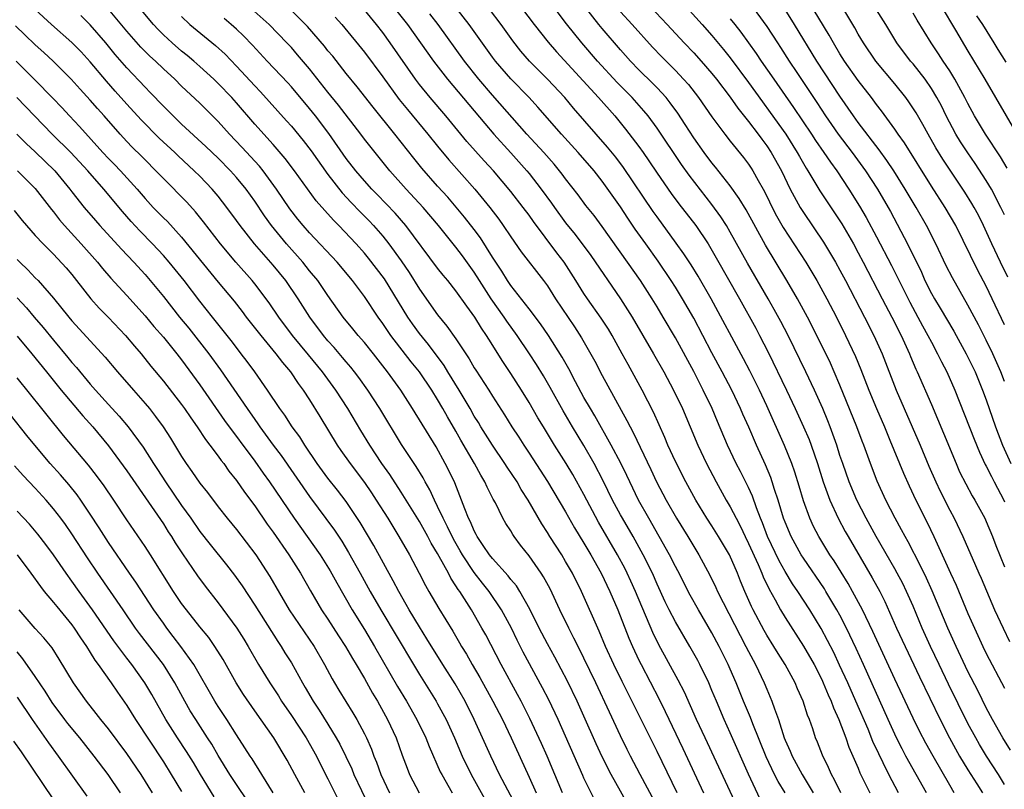
# Model space of a CAD drawing. Units: inches. Extents: x 2634000 to 2635334, y 1440000 to 1443000.
# Drawn here: x 2634775 to 2634883, y 1441501 to 1441586 of the extents above; entities that cross this region are included whole.
import ezdxf

# ---------------------------------------------------------------- set-up
doc = ezdxf.new("R2010")
doc.units = ezdxf.units.IN
doc.header["$MEASUREMENT"] = 0
doc.layers.add('LD26341440_2ft', color=17, linetype='Continuous')

msp = doc.modelspace()

# ---------------------------------------------------------------- linework, layer by layer
at = {"layer": 'LD26341440_2ft'}
for points, elevation in [([(2634874.45, 1441501), (2634873.35, 1441503), (2634872.22, 1441505), (2634871.79, 1441505.79), (2634871.19, 1441507), (2634870.27, 1441509), (2634867.58, 1441515), (2634866.77, 1441516.77), (2634865.72, 1441519), (2634865, 1441520.4), (2634864.67, 1441521), (2634863.46, 1441523), (2634863.29, 1441523.29), (2634861, 1441526.63), (2634860.77, 1441527), (2634859.67, 1441529), (2634859, 1441530.57), (2634858.84, 1441531), (2634858.24, 1441533), (2634857.85, 1441534.15), (2634857.6, 1441535), (2634857.45, 1441535.45), (2634856.85, 1441536.85), (2634855.88, 1441539), (2634855.02, 1441540.98), (2634854.38, 1441542.38), (2634854.12, 1441543), (2634853.16, 1441545), (2634852.12, 1441547), (2634851, 1441549.09), (2634849, 1441552.9), (2634847.79, 1441555), (2634847, 1441556.29), (2634846.55, 1441557), (2634845.11, 1441559.11), (2634843.75, 1441561), (2634842.61, 1441562.61), (2634841.8, 1441563.8), (2634841, 1441565.05), (2634839, 1441567.86), (2634838.11, 1441569), (2634836.37, 1441571), (2634834.53, 1441573), (2634831.97, 1441575.97), (2634831.01, 1441577), (2634829, 1441579.05), (2634827.31, 1441581), (2634827, 1441581.42), (2634824.45, 1441585), (2634822.07, 1441588.07)], 10934), ([(2634838.2, 1441500.2), (2634837, 1441502.58), (2634836.87, 1441502.87), (2634835, 1441507.18), (2634834.18, 1441509), (2634833.15, 1441511.15), (2634832.48, 1441512.48), (2634830.35, 1441516.35), (2634829.68, 1441517.68), (2634829.06, 1441519), (2634827.99, 1441521), (2634826.64, 1441523), (2634825.91, 1441523.91), (2634825, 1441525.08), (2634823.72, 1441527), (2634823.46, 1441527.46), (2634822.72, 1441528.72), (2634822.08, 1441530.08), (2634821.59, 1441531), (2634821, 1441532.3), (2634820.64, 1441533), (2634820.13, 1441534.13), (2634819.62, 1441535), (2634819.41, 1441535.41), (2634818.65, 1441536.65), (2634817.06, 1441539.06), (2634814.69, 1441543), (2634813.37, 1441545), (2634812.38, 1441546.38), (2634811.9, 1441547), (2634811.51, 1441547.51), (2634811, 1441548.1), (2634810.6, 1441548.6), (2634809.68, 1441549.68), (2634809, 1441550.41), (2634808.51, 1441551), (2634807.02, 1441553), (2634805.75, 1441555), (2634804.38, 1441557), (2634803, 1441558.69), (2634800.98, 1441561), (2634799.4, 1441563), (2634799, 1441563.56), (2634797.94, 1441565), (2634797, 1441566.21), (2634796.34, 1441567), (2634795, 1441568.4), (2634794.39, 1441569), (2634792.62, 1441570.62), (2634792.24, 1441571), (2634790.56, 1441572.56), (2634788.57, 1441574.57), (2634787, 1441576.28), (2634785.72, 1441577.72), (2634784.78, 1441578.78), (2634783, 1441580.91), (2634782, 1441582), (2634781, 1441583.02), (2634778.77, 1441585), (2634777, 1441586.62)], 10910), ([(2634845, 1441499.53), (2634843.14, 1441503), (2634842.1, 1441505), (2634841.73, 1441505.73), (2634841, 1441507.23), (2634839.79, 1441509.79), (2634838.29, 1441513), (2634837, 1441515.71), (2634836.35, 1441517), (2634835.91, 1441517.91), (2634835.35, 1441519), (2634834.37, 1441521), (2634833.29, 1441523.29), (2634832.59, 1441524.59), (2634832.33, 1441525), (2634831, 1441526.89), (2634830.06, 1441528.06), (2634829.38, 1441529), (2634829.22, 1441529.22), (2634829, 1441529.62), (2634828.45, 1441530.45), (2634828.14, 1441531), (2634827.31, 1441532.69), (2634827.09, 1441533.09), (2634826.41, 1441534.41), (2634826.16, 1441535), (2634825.71, 1441535.71), (2634825.02, 1441537), (2634823.54, 1441539.54), (2634823, 1441540.52), (2634822.08, 1441542.08), (2634821.57, 1441543), (2634821, 1441543.98), (2634820.35, 1441545), (2634819, 1441547), (2634818.1, 1441548.1), (2634815.88, 1441551), (2634815.52, 1441551.52), (2634815, 1441552.31), (2634814.5, 1441553), (2634813, 1441555.26), (2634811.69, 1441557), (2634810, 1441559), (2634807, 1441562.22), (2634806.31, 1441563), (2634805.72, 1441563.72), (2634804.84, 1441564.84), (2634803.37, 1441567), (2634801.9, 1441569), (2634801.5, 1441569.5), (2634799.58, 1441571.58), (2634798.23, 1441573), (2634797, 1441574.4), (2634795, 1441576.38), (2634793, 1441578.25), (2634792.24, 1441579), (2634791, 1441580.15), (2634790.13, 1441581), (2634789.53, 1441581.53), (2634788.53, 1441582.53), (2634787, 1441584.27), (2634785, 1441586.67)], 10914), ([(2634847.19, 1441501), (2634845, 1441505.49), (2634841.17, 1441513.17), (2634840.28, 1441515), (2634839.37, 1441517), (2634838.66, 1441518.66), (2634836.72, 1441523), (2634835.74, 1441525), (2634835, 1441526.29), (2634834.57, 1441527), (2634833.27, 1441529), (2634833, 1441529.44), (2634832.39, 1441530.39), (2634830.9, 1441533), (2634830.15, 1441534.15), (2634829.68, 1441535), (2634828.6, 1441536.6), (2634828.36, 1441537), (2634826.99, 1441538.99), (2634825.72, 1441541), (2634825.46, 1441541.46), (2634825, 1441542.18), (2634824.54, 1441543), (2634823.36, 1441545), (2634822.11, 1441547), (2634821.7, 1441547.7), (2634819.99, 1441549.99), (2634819, 1441551.19), (2634818.25, 1441552.25), (2634817.74, 1441553), (2634815.17, 1441557.17), (2634814.32, 1441558.32), (2634813.44, 1441559.44), (2634813, 1441559.98), (2634812.08, 1441561), (2634810.2, 1441563), (2634809.6, 1441563.6), (2634808.65, 1441564.65), (2634807.73, 1441565.73), (2634805.36, 1441569), (2634804.33, 1441570.33), (2634803, 1441571.86), (2634801, 1441574.09), (2634799, 1441576.41), (2634798.48, 1441577), (2634797, 1441578.54), (2634796.52, 1441579), (2634795, 1441580.4), (2634794.32, 1441581), (2634793.61, 1441581.61), (2634793, 1441582.09), (2634791.95, 1441583), (2634791, 1441583.88), (2634790.44, 1441584.44), (2634789.92, 1441585), (2634788.26, 1441587)], 10916), ([(2634856.29, 1441500.29), (2634855.01, 1441503.01), (2634853, 1441507.55), (2634852.34, 1441509), (2634851.48, 1441511), (2634851, 1441512.19), (2634850.65, 1441513), (2634849.69, 1441515), (2634849.45, 1441515.45), (2634848.58, 1441517), (2634847, 1441519.68), (2634846.32, 1441521), (2634845.88, 1441521.88), (2634845, 1441523.81), (2634844.48, 1441525), (2634843.49, 1441527), (2634842.37, 1441529), (2634841.21, 1441531), (2634841, 1441531.38), (2634840.14, 1441533), (2634839.11, 1441535.11), (2634838.12, 1441537), (2634837, 1441538.97), (2634835.76, 1441541), (2634834.74, 1441542.74), (2634833.32, 1441545.32), (2634832.58, 1441546.58), (2634831.81, 1441547.81), (2634831.03, 1441549), (2634829.69, 1441551), (2634828.55, 1441552.55), (2634828.27, 1441553), (2634826.86, 1441555), (2634825.57, 1441557), (2634825, 1441557.91), (2634823.71, 1441559.71), (2634823, 1441560.64), (2634821.1, 1441563), (2634819.42, 1441565), (2634817.56, 1441567), (2634815.77, 1441569), (2634814.15, 1441571), (2634813, 1441572.46), (2634812.6, 1441573), (2634810.17, 1441576.17), (2634809, 1441577.61), (2634807, 1441580.16), (2634805.69, 1441581.69), (2634805, 1441582.48), (2634804.51, 1441583), (2634802.57, 1441585), (2634799.61, 1441587.61)], 10922), ([(2634858.99, 1441500.98), (2634858.23, 1441502.23), (2634857.85, 1441503), (2634856.93, 1441504.93), (2634855.46, 1441508.54), (2634855.21, 1441509.21), (2634854.45, 1441511), (2634853.65, 1441513), (2634853, 1441514.51), (2634852.78, 1441515), (2634851.78, 1441517), (2634851, 1441518.47), (2634849.51, 1441521), (2634848.61, 1441522.61), (2634847.25, 1441525.25), (2634847, 1441525.72), (2634846.37, 1441527), (2634845.24, 1441529), (2634844.08, 1441531), (2634842.98, 1441533), (2634842, 1441535), (2634841.69, 1441535.69), (2634841.02, 1441537.02), (2634839.99, 1441539), (2634838.2, 1441542.2), (2634837.7, 1441543), (2634837, 1441544.22), (2634836.06, 1441545.94), (2634835.33, 1441547.33), (2634834.61, 1441548.61), (2634833.11, 1441551), (2634832.26, 1441552.26), (2634831, 1441553.91), (2634829, 1441556.46), (2634828.63, 1441557), (2634828.02, 1441558.02), (2634827, 1441559.54), (2634825.67, 1441561.67), (2634825, 1441562.57), (2634823.94, 1441563.94), (2634822.11, 1441566.11), (2634821, 1441567.32), (2634819.28, 1441569.28), (2634818.38, 1441570.38), (2634816.33, 1441573), (2634813.94, 1441575.94), (2634812.19, 1441578.19), (2634811, 1441579.65), (2634809.52, 1441581.52), (2634809, 1441582.12), (2634808.62, 1441582.62), (2634806.78, 1441584.78), (2634804.77, 1441586.77)], 10924), ([(2634816.09, 1441587), (2634817.71, 1441585), (2634820.54, 1441581), (2634822.07, 1441579), (2634826.15, 1441574.15), (2634827.15, 1441573), (2634829, 1441570.97), (2634830.75, 1441569), (2634831, 1441568.69), (2634832.32, 1441567), (2634833.46, 1441565.46), (2634833.78, 1441565), (2634835, 1441563.31), (2634836.03, 1441562.03), (2634837.74, 1441559.74), (2634841, 1441555), (2634842.26, 1441553), (2634843.45, 1441551), (2634844.61, 1441549), (2634845.74, 1441547), (2634846.81, 1441545), (2634847.76, 1441543), (2634849.46, 1441539), (2634850.41, 1441537), (2634851.46, 1441535), (2634852.57, 1441533), (2634853, 1441532.27), (2634853.64, 1441531), (2634854.11, 1441530.11), (2634854.63, 1441529), (2634855, 1441528.26), (2634856.06, 1441525.94), (2634856.46, 1441525), (2634856.61, 1441524.61), (2634857.25, 1441523.25), (2634857.93, 1441522.07), (2634858.51, 1441521), (2634859, 1441520.17), (2634861.02, 1441517.02), (2634862.16, 1441515), (2634863, 1441513.37), (2634863.17, 1441513), (2634863.71, 1441511.71), (2634864.03, 1441511), (2634864.28, 1441510.28), (2634864.87, 1441509), (2634865.63, 1441507), (2634865.98, 1441505.98), (2634867, 1441503.67), (2634867.19, 1441503.19), (2634868.26, 1441501)], 10930), ([(2634877.5, 1441501), (2634877, 1441501.83), (2634875.19, 1441505), (2634874.4, 1441506.4), (2634873.71, 1441507.71), (2634873, 1441509.15), (2634871, 1441513.43), (2634868.61, 1441518.61), (2634867.46, 1441521), (2634866.38, 1441523), (2634865.89, 1441523.89), (2634864.35, 1441526.35), (2634863.9, 1441527), (2634863, 1441528.48), (2634862.69, 1441529), (2634862.12, 1441530.12), (2634861.7, 1441531), (2634861, 1441532.9), (2634860.53, 1441534.53), (2634860.06, 1441536.06), (2634859.73, 1441537), (2634858.95, 1441538.95), (2634857, 1441543.31), (2634856.19, 1441545), (2634855.13, 1441547.13), (2634854.45, 1441548.45), (2634850.91, 1441555), (2634849.48, 1441557.48), (2634848.71, 1441558.71), (2634847.93, 1441559.93), (2634847.1, 1441561.1), (2634845, 1441563.95), (2634844.56, 1441564.56), (2634841.34, 1441569.34), (2634840.47, 1441570.47), (2634839.58, 1441571.58), (2634835.86, 1441575.86), (2634834.92, 1441577), (2634833, 1441579.03), (2634831.03, 1441581), (2634830.09, 1441582.09), (2634829.21, 1441583.21), (2634827.93, 1441585), (2634826.66, 1441586.66)], 10936), ([(2634829.58, 1441587.58), (2634831.55, 1441585), (2634833.07, 1441583.07), (2634833.99, 1441581.99), (2634838.6, 1441577), (2634840.36, 1441575), (2634841.55, 1441573.55), (2634843, 1441571.65), (2634843.47, 1441571), (2634844.1, 1441570.1), (2634845, 1441568.75), (2634846.53, 1441566.53), (2634847.39, 1441565.39), (2634849.24, 1441563), (2634850.57, 1441561), (2634851.47, 1441559.47), (2634854, 1441555), (2634855.79, 1441551.79), (2634856.21, 1441551), (2634857.15, 1441549.15), (2634859.17, 1441545), (2634860.11, 1441543), (2634861.02, 1441541.02), (2634861.62, 1441539.62), (2634861.85, 1441539), (2634862.54, 1441537), (2634863.16, 1441535), (2634863.88, 1441533), (2634864.8, 1441531), (2634865.57, 1441529.56), (2634865.88, 1441529), (2634868.51, 1441524.51), (2634869.35, 1441523), (2634869.91, 1441521.91), (2634871.2, 1441519), (2634872.12, 1441517), (2634873.68, 1441513.68), (2634875.95, 1441509), (2634876.98, 1441507), (2634878.08, 1441505), (2634879, 1441503.49), (2634879.96, 1441501.96), (2634880.6, 1441501)], 10938), ([(2634883, 1441501.9), (2634882.32, 1441503), (2634881.03, 1441505), (2634880.26, 1441506.26), (2634879.84, 1441507), (2634879, 1441508.58), (2634876.87, 1441512.87), (2634875.84, 1441515), (2634874.9, 1441517), (2634874, 1441519), (2634873, 1441521.38), (2634872.29, 1441523), (2634871.87, 1441523.87), (2634871.27, 1441525), (2634871, 1441525.48), (2634868.96, 1441529), (2634867.87, 1441531), (2634866.85, 1441533), (2634866.01, 1441535), (2634865.3, 1441537), (2634865, 1441537.87), (2634864.64, 1441539), (2634863.92, 1441541), (2634863.66, 1441541.66), (2634863.11, 1441543), (2634862.21, 1441545), (2634861.26, 1441547), (2634859.32, 1441551), (2634858.53, 1441552.53), (2634857.82, 1441553.82), (2634857.15, 1441555), (2634854.9, 1441558.9), (2634853, 1441562.3), (2634852.58, 1441563), (2634851.97, 1441563.97), (2634851, 1441565.32), (2634848.51, 1441568.51), (2634847.67, 1441569.67), (2634845, 1441573.65), (2634844.01, 1441575), (2634843.56, 1441575.56), (2634842.29, 1441577), (2634840.65, 1441578.66), (2634838.49, 1441581), (2634836.78, 1441583), (2634835.08, 1441585.08), (2634833.64, 1441587)], 10940), ([(2634883.64, 1441505.64), (2634882.8, 1441507), (2634881.68, 1441509), (2634881, 1441510.29), (2634880.1, 1441512.1), (2634879, 1441514.24), (2634877.69, 1441517), (2634876.81, 1441519), (2634875.08, 1441523.08), (2634874.46, 1441524.46), (2634873.82, 1441525.82), (2634872.44, 1441528.44), (2634872.12, 1441529), (2634871.74, 1441529.74), (2634871.03, 1441531), (2634870.02, 1441533), (2634869.08, 1441535.08), (2634868.35, 1441537), (2634867.62, 1441539), (2634867.44, 1441539.44), (2634866.85, 1441541), (2634865, 1441545.55), (2634864.38, 1441547), (2634863.95, 1441547.95), (2634862.46, 1441551), (2634861.44, 1441553), (2634860.35, 1441555), (2634859.18, 1441557), (2634856.85, 1441560.85), (2634854.73, 1441564.73), (2634853.98, 1441565.98), (2634853, 1441567.35), (2634851.4, 1441569.4), (2634851, 1441569.86), (2634850.13, 1441571), (2634849, 1441572.6), (2634848.07, 1441574.07), (2634847.28, 1441575.28), (2634846.44, 1441576.44), (2634845.99, 1441577), (2634845, 1441578.07), (2634844.55, 1441578.54), (2634843, 1441580.05), (2634842.09, 1441581), (2634841, 1441582.23), (2634839, 1441584.54), (2634838.62, 1441585), (2634837.06, 1441587)], 10942), ([(2634843.62, 1441587.62), (2634846.11, 1441585), (2634847.95, 1441583), (2634849, 1441581.89), (2634849.81, 1441581), (2634851, 1441579.63), (2634851.51, 1441579), (2634853, 1441577.06), (2634853.84, 1441575.84), (2634855, 1441574.38), (2634856.05, 1441573), (2634856.45, 1441572.45), (2634857, 1441571.74), (2634857.49, 1441571), (2634858.59, 1441569), (2634859.54, 1441567), (2634860.22, 1441565.78), (2634860.64, 1441565), (2634861, 1441564.43), (2634863.19, 1441561.19), (2634864.52, 1441559), (2634865, 1441558.15), (2634865.62, 1441557), (2634867.7, 1441553), (2634868.71, 1441551), (2634869.6, 1441549), (2634871.15, 1441545), (2634873.76, 1441539), (2634874.72, 1441536.72), (2634875.48, 1441535), (2634875.97, 1441533.97), (2634877, 1441531.9), (2634877.48, 1441531), (2634878.45, 1441529), (2634879.83, 1441525.83), (2634880.18, 1441525), (2634880.44, 1441524.44), (2634881.91, 1441521), (2634882.83, 1441519), (2634883.53, 1441517.53)], 10946), ([(2634855.23, 1441587.23), (2634857, 1441584.76), (2634858.15, 1441583), (2634858.49, 1441582.49), (2634859.43, 1441581), (2634860.27, 1441579.73), (2634862.47, 1441576.47), (2634863.43, 1441575), (2634864.07, 1441574.07), (2634864.82, 1441573), (2634866.35, 1441571), (2634867.79, 1441569), (2634869.1, 1441567), (2634870.27, 1441565), (2634870.53, 1441564.53), (2634872.38, 1441561), (2634873.9, 1441557.9), (2634874.29, 1441557), (2634875, 1441555.59), (2634875.33, 1441555), (2634875.97, 1441553.97), (2634877.46, 1441551.46), (2634877.71, 1441551), (2634878.81, 1441549), (2634879.77, 1441547), (2634880.6, 1441545), (2634881, 1441543.94), (2634882.02, 1441541), (2634882.78, 1441539), (2634883.67, 1441537)], 10952), ([(2634883, 1441545.95), (2634882.59, 1441547), (2634881.71, 1441549), (2634881, 1441550.47), (2634880.15, 1441552.15), (2634879, 1441554.29), (2634877.29, 1441557.29), (2634876.62, 1441558.62), (2634875.47, 1441561), (2634874.46, 1441563), (2634873.33, 1441565), (2634872.14, 1441567), (2634870.88, 1441569), (2634870.13, 1441570.13), (2634869.3, 1441571.3), (2634867, 1441574.29), (2634866.48, 1441575), (2634865, 1441577.15), (2634862.46, 1441581), (2634860.04, 1441585), (2634859, 1441586.64)], 10954), ([(2634883, 1441552.17), (2634881.66, 1441555), (2634881, 1441556.37), (2634880.09, 1441558.09), (2634877.66, 1441563), (2634876.51, 1441565), (2634875, 1441567.33), (2634872.05, 1441572.05), (2634871.38, 1441573), (2634871, 1441573.56), (2634869.55, 1441575.55), (2634869, 1441576.24), (2634868.44, 1441577), (2634867, 1441578.88), (2634865.51, 1441581), (2634865, 1441581.8), (2634864.28, 1441583), (2634863.83, 1441583.83), (2634861.56, 1441587.56)], 10956), ([(2634883.37, 1441557.37), (2634882.57, 1441559), (2634881.61, 1441561), (2634880.69, 1441563), (2634880.14, 1441564.14), (2634879.68, 1441565), (2634879.43, 1441565.43), (2634878.66, 1441566.66), (2634877.05, 1441569.05), (2634876.26, 1441570.26), (2634875.5, 1441571.5), (2634874.63, 1441573), (2634874.06, 1441574.06), (2634873.32, 1441575.32), (2634872.54, 1441576.54), (2634872.19, 1441577), (2634871, 1441578.49), (2634868.91, 1441581), (2634867.56, 1441583), (2634867, 1441583.95), (2634866.63, 1441584.63), (2634866.41, 1441585), (2634865.2, 1441587)], 10958), ([(2634883, 1441564.17), (2634882.61, 1441565), (2634881.57, 1441567), (2634881, 1441567.95), (2634879.79, 1441569.79), (2634878.97, 1441570.97), (2634878.18, 1441572.18), (2634877.68, 1441573), (2634876.63, 1441575), (2634876.09, 1441576.09), (2634875.61, 1441577), (2634875, 1441578), (2634874.3, 1441579), (2634873, 1441580.68), (2634872.73, 1441581), (2634871.23, 1441583), (2634870, 1441585), (2634868.74, 1441587)], 10960), ([(2634876.05, 1441587), (2634877.64, 1441584.36), (2634879, 1441582.07), (2634880.85, 1441579), (2634884.34, 1441573)], 10964), ([(2634842.2, 1441499), (2634839.96, 1441503), (2634839, 1441504.93), (2634838.35, 1441506.35), (2634837, 1441509.37), (2634836.25, 1441511), (2634835.2, 1441513.2), (2634833.82, 1441515.82), (2634833, 1441517.29), (2634832.12, 1441519), (2634831.08, 1441521.08), (2634829.98, 1441523), (2634829.61, 1441523.61), (2634829, 1441524.31), (2634828.71, 1441524.71), (2634827, 1441526.59), (2634826.67, 1441527), (2634825.96, 1441528.04), (2634825.33, 1441529), (2634825.22, 1441529.22), (2634825, 1441529.62), (2634824.6, 1441530.6), (2634824.39, 1441531), (2634823.97, 1441532.03), (2634823.62, 1441533), (2634822.88, 1441534.88), (2634822.24, 1441536.24), (2634821.84, 1441537), (2634820.82, 1441538.82), (2634818.25, 1441543), (2634816.97, 1441545), (2634815.53, 1441547), (2634813.97, 1441549), (2634813, 1441550.21), (2634812.31, 1441551), (2634811.73, 1441551.73), (2634810.67, 1441553), (2634809, 1441555.37), (2634807.89, 1441557), (2634807, 1441558.07), (2634806.25, 1441559), (2634804.47, 1441561), (2634803.8, 1441561.8), (2634802.83, 1441563), (2634802.06, 1441564.06), (2634801, 1441565.66), (2634800.05, 1441567), (2634799, 1441568.28), (2634798.36, 1441569), (2634797, 1441570.38), (2634795.66, 1441571.66), (2634793, 1441574.09), (2634792.06, 1441575), (2634791, 1441576.06), (2634789.57, 1441577.57), (2634789, 1441578.15), (2634787, 1441580.26), (2634785.73, 1441581.73), (2634784.7, 1441583), (2634783, 1441584.96), (2634781.98, 1441585.98)], 10912), ([(2634793, 1441585.88), (2634793.9, 1441585), (2634796.7, 1441582.7), (2634797.75, 1441581.75), (2634799, 1441580.45), (2634801, 1441578.28), (2634801.63, 1441577.63), (2634804.47, 1441574.47), (2634805, 1441573.87), (2634806.3, 1441572.3), (2634807.18, 1441571.18), (2634809, 1441568.61), (2634810.57, 1441566.57), (2634811.54, 1441565.54), (2634812.52, 1441564.52), (2634813.51, 1441563.51), (2634813.99, 1441563), (2634815, 1441561.84), (2634815.67, 1441561), (2634817, 1441559.16), (2634817.87, 1441557.87), (2634819, 1441556.06), (2634821, 1441553.24), (2634822.02, 1441552.02), (2634823, 1441550.64), (2634824.07, 1441549), (2634824.45, 1441548.45), (2634825, 1441547.47), (2634825.18, 1441547.18), (2634826.6, 1441545), (2634827, 1441544.35), (2634828.31, 1441542.31), (2634829.12, 1441541), (2634829.87, 1441539.87), (2634830.42, 1441539), (2634831, 1441538.14), (2634833.03, 1441535.03), (2634835, 1441531.71), (2634835.97, 1441529.97), (2634837, 1441528.28), (2634837.76, 1441527), (2634838.88, 1441525), (2634839.83, 1441523), (2634840.69, 1441521), (2634841.91, 1441517.91), (2634842.3, 1441517), (2634843, 1441515.5), (2634843.25, 1441515), (2634845.23, 1441511.23), (2634845.89, 1441509.89), (2634847.82, 1441505.82), (2634850.08, 1441501)], 10918), ([(2634853.97, 1441499), (2634850.24, 1441507), (2634849.32, 1441509), (2634847.98, 1441511.98), (2634847.3, 1441513.3), (2634845.18, 1441517.18), (2634844.52, 1441518.52), (2634842.63, 1441523), (2634842.13, 1441524.13), (2634841.73, 1441525), (2634841.49, 1441525.49), (2634840.68, 1441527), (2634838.59, 1441530.59), (2634837, 1441533.59), (2634835.78, 1441535.78), (2634835.06, 1441537), (2634833.79, 1441539), (2634832.56, 1441541), (2634831.97, 1441541.97), (2634831, 1441543.66), (2634830.18, 1441545), (2634829, 1441546.85), (2634828.13, 1441548.13), (2634826.58, 1441550.58), (2634826.34, 1441551), (2634825.79, 1441551.79), (2634825.08, 1441553), (2634824.18, 1441554.18), (2634823, 1441555.86), (2634822.1, 1441557), (2634821.6, 1441557.6), (2634821, 1441558.36), (2634817.53, 1441563), (2634816.35, 1441564.35), (2634814.4, 1441566.4), (2634813.81, 1441567), (2634813, 1441567.89), (2634812.04, 1441569), (2634811, 1441570.35), (2634809.09, 1441573.09), (2634807.63, 1441575), (2634807, 1441575.79), (2634805, 1441578.18), (2634804.61, 1441578.61), (2634802.37, 1441581), (2634800.75, 1441582.75), (2634799.76, 1441583.76), (2634799, 1441584.47), (2634798.41, 1441585), (2634797.64, 1441585.64)], 10920), ([(2634809.81, 1441585.81), (2634810.52, 1441585), (2634813, 1441581.98), (2634815, 1441579.27), (2634816.79, 1441576.79), (2634817.69, 1441575.69), (2634819.94, 1441573), (2634821, 1441571.68), (2634822.21, 1441570.21), (2634825.07, 1441567), (2634826.7, 1441565), (2634827.69, 1441563.69), (2634828.18, 1441563), (2634829, 1441561.77), (2634830.15, 1441560.15), (2634832.57, 1441557), (2634833, 1441556.42), (2634833.9, 1441555), (2634835.95, 1441551.95), (2634836.73, 1441550.73), (2634838.18, 1441548.18), (2634839, 1441546.61), (2634841.7, 1441541.7), (2634842.05, 1441541), (2634842.38, 1441540.38), (2634844.32, 1441536.32), (2634844.93, 1441535), (2634845.99, 1441533), (2634847.13, 1441531), (2634848.37, 1441529), (2634849, 1441527.93), (2634849.58, 1441527), (2634850.78, 1441524.78), (2634851.43, 1441523.43), (2634851.61, 1441523), (2634852.22, 1441521.78), (2634854.72, 1441517), (2634855, 1441516.42), (2634855.76, 1441515), (2634856.72, 1441513), (2634857, 1441512.31), (2634857.56, 1441511), (2634857.83, 1441510.17), (2634858.27, 1441509), (2634858.9, 1441507), (2634859, 1441506.75), (2634859.55, 1441505.55), (2634859.76, 1441505), (2634860.21, 1441504.21), (2634860.86, 1441503), (2634862.08, 1441501)], 10926), ([(2634865.11, 1441501), (2634864.41, 1441502.41), (2634864.07, 1441503), (2634863.75, 1441503.75), (2634863.09, 1441505.09), (2634862.54, 1441506.54), (2634862.34, 1441507), (2634862.03, 1441507.97), (2634861.67, 1441509), (2634861.46, 1441509.47), (2634860.99, 1441511), (2634860.37, 1441512.37), (2634860.11, 1441513), (2634859.01, 1441515), (2634858.23, 1441516.23), (2634857.77, 1441517), (2634857, 1441518.24), (2634856.72, 1441518.72), (2634855.51, 1441521), (2634855.34, 1441521.34), (2634854.6, 1441523), (2634854.13, 1441524.13), (2634853.79, 1441525), (2634852.92, 1441527), (2634851.73, 1441529), (2634851, 1441530.16), (2634850.45, 1441531), (2634849.24, 1441533), (2634848.14, 1441535), (2634847, 1441537.23), (2634846.19, 1441539), (2634845.84, 1441539.84), (2634844.59, 1441542.59), (2634843.35, 1441545), (2634842.27, 1441547), (2634841.82, 1441547.82), (2634841.19, 1441549), (2634840.07, 1441551), (2634839.67, 1441551.67), (2634838.88, 1441552.88), (2634837.39, 1441555), (2634837, 1441555.59), (2634836.13, 1441557), (2634834.83, 1441559), (2634834.03, 1441560.03), (2634831.47, 1441563.47), (2634831, 1441564.14), (2634830.35, 1441565), (2634829, 1441566.73), (2634827.1, 1441569), (2634826.09, 1441570.1), (2634824.21, 1441572.21), (2634821.88, 1441575), (2634820.17, 1441577), (2634819, 1441578.43), (2634818.56, 1441579), (2634815.81, 1441583), (2634815, 1441584.1), (2634814.3, 1441585), (2634813, 1441586.61)], 10928), ([(2634871.39, 1441501), (2634870.34, 1441503), (2634869.72, 1441504.28), (2634869.24, 1441505.24), (2634868.61, 1441506.61), (2634868.07, 1441507.93), (2634866.74, 1441511), (2634865.85, 1441513), (2634864.96, 1441514.96), (2634864.32, 1441516.32), (2634863.65, 1441517.65), (2634862.95, 1441518.95), (2634861.7, 1441521), (2634860.39, 1441523), (2634859.82, 1441523.82), (2634859, 1441525.17), (2634858.34, 1441526.34), (2634857.06, 1441529), (2634856.51, 1441530.51), (2634856.3, 1441531), (2634855.87, 1441532.13), (2634855.43, 1441533.43), (2634855, 1441534.38), (2634854.12, 1441536.12), (2634853.66, 1441537), (2634852.7, 1441539), (2634851.59, 1441541.59), (2634851.01, 1441543), (2634850.05, 1441545), (2634849, 1441547.05), (2634847, 1441550.74), (2634845.68, 1441553), (2634845, 1441554.11), (2634844.45, 1441555), (2634843.17, 1441557), (2634841.77, 1441559), (2634839, 1441562.89), (2634838.1, 1441564.1), (2634837.22, 1441565.22), (2634836.37, 1441566.37), (2634835, 1441568.13), (2634834.63, 1441568.63), (2634833.73, 1441569.73), (2634832.6, 1441571), (2634830.76, 1441573), (2634827, 1441577.27), (2634825.51, 1441579), (2634823.94, 1441581), (2634821.06, 1441585), (2634820.16, 1441586.16)], 10932), ([(2634841, 1441586.37), (2634842.26, 1441585), (2634844.51, 1441582.51), (2634845.49, 1441581.49), (2634847, 1441579.97), (2634847.9, 1441579), (2634848.42, 1441578.42), (2634849.52, 1441577), (2634851, 1441574.89), (2634852.39, 1441573), (2634853, 1441572.23), (2634854.45, 1441570.45), (2634855, 1441569.71), (2634855.29, 1441569.29), (2634855.47, 1441569), (2634856.05, 1441567.95), (2634856.6, 1441567), (2634857, 1441566.22), (2634857.58, 1441565), (2634858.07, 1441564.07), (2634858.79, 1441562.79), (2634861.25, 1441559), (2634862.46, 1441557), (2634863.57, 1441555), (2634864.61, 1441553), (2634865.62, 1441551), (2634866.7, 1441548.7), (2634867.28, 1441547.28), (2634868.16, 1441545), (2634868.99, 1441542.99), (2634869.86, 1441541), (2634870.47, 1441539.53), (2634871.93, 1441535.93), (2634872.55, 1441534.55), (2634873.3, 1441533), (2634874.54, 1441530.54), (2634875.28, 1441529), (2634877.08, 1441525), (2634877.69, 1441523.69), (2634879, 1441520.6), (2634880.62, 1441517), (2634881, 1441516.21), (2634883, 1441512.42)], 10944), ([(2634848.54, 1441586.54), (2634849.94, 1441585), (2634851, 1441583.79), (2634852.27, 1441582.27), (2634853, 1441581.35), (2634855, 1441578.64), (2634856.52, 1441576.52), (2634857.38, 1441575.38), (2634859.09, 1441573), (2634860.33, 1441571), (2634860.56, 1441570.56), (2634861.29, 1441569.29), (2634861.48, 1441569), (2634862.81, 1441566.81), (2634864.41, 1441564.41), (2634865.19, 1441563.19), (2634866.47, 1441561), (2634867, 1441560.04), (2634867.55, 1441559), (2634869.62, 1441555), (2634870.68, 1441553), (2634871.68, 1441551), (2634872.59, 1441549), (2634872.7, 1441548.7), (2634873.31, 1441547.31), (2634873.46, 1441547), (2634875, 1441543.45), (2634876.32, 1441540.32), (2634877.69, 1441537), (2634878.09, 1441536.09), (2634878.76, 1441534.76), (2634879.47, 1441533.47), (2634879.74, 1441533), (2634880.83, 1441531), (2634881, 1441530.64), (2634881.67, 1441529), (2634882.03, 1441528.03), (2634883, 1441525.68)], 10948), ([(2634853, 1441585.62), (2634853.49, 1441585), (2634854.15, 1441584.15), (2634855.83, 1441581.83), (2634856.37, 1441581), (2634857.75, 1441579), (2634859.93, 1441575.93), (2634861.88, 1441573), (2634862.32, 1441572.32), (2634863.25, 1441571), (2634863.95, 1441569.95), (2634864.67, 1441569), (2634865.98, 1441567), (2634867.14, 1441565.14), (2634867.88, 1441563.88), (2634869, 1441561.78), (2634870.64, 1441558.64), (2634872.63, 1441554.63), (2634873.53, 1441553), (2634874.04, 1441552.04), (2634874.62, 1441551), (2634875, 1441550.25), (2634875.68, 1441549), (2634876.11, 1441548.11), (2634876.68, 1441547), (2634877.55, 1441545), (2634879.66, 1441539.66), (2634880.25, 1441538.25), (2634880.89, 1441536.89), (2634881, 1441536.7), (2634881.56, 1441535.56), (2634881.87, 1441535), (2634882.91, 1441533), (2634883, 1441532.8)], 10950), ([(2634883.28, 1441569.28), (2634882.54, 1441570.54), (2634880.91, 1441573), (2634879.72, 1441575), (2634879, 1441576.34), (2634878.67, 1441577), (2634877.57, 1441579), (2634877, 1441579.91), (2634876.28, 1441581), (2634875.79, 1441581.79), (2634874.98, 1441583), (2634873.45, 1441585.45), (2634873, 1441586.23)], 10962), ([(2634879.93, 1441585.93), (2634880.58, 1441585), (2634881.84, 1441583), (2634882.27, 1441582.27), (2634883.14, 1441580.86)], 10966), ([(2634834.65, 1441501), (2634832.98, 1441504.98), (2634832.37, 1441506.37), (2634831.1, 1441509.1), (2634830.15, 1441511), (2634829.75, 1441511.75), (2634827.95, 1441515), (2634826.26, 1441518.26), (2634825.85, 1441519), (2634824.7, 1441521), (2634824.2, 1441521.8), (2634823.42, 1441523), (2634823.23, 1441523.23), (2634823, 1441523.63), (2634822.44, 1441524.44), (2634822.17, 1441525), (2634821.18, 1441526.82), (2634821, 1441527.14), (2634820.29, 1441528.29), (2634819.92, 1441529), (2634819, 1441530.64), (2634817, 1441533.87), (2634815.78, 1441535.78), (2634814.91, 1441537), (2634813.57, 1441539), (2634812.59, 1441540.59), (2634811.16, 1441543), (2634809.86, 1441545), (2634808.39, 1441547), (2634806.86, 1441548.86), (2634805.14, 1441551), (2634803.64, 1441553), (2634802.57, 1441554.57), (2634801, 1441556.65), (2634800.72, 1441557), (2634798.94, 1441559), (2634797.26, 1441561), (2634795.41, 1441563.41), (2634794.51, 1441564.51), (2634793.56, 1441565.56), (2634791, 1441568.14), (2634790.19, 1441569), (2634789, 1441570.19), (2634788.6, 1441570.6), (2634787.59, 1441571.59), (2634787, 1441572.21), (2634786.27, 1441573), (2634784.52, 1441575), (2634783.8, 1441575.8), (2634783, 1441576.73), (2634781.91, 1441577.91), (2634780.93, 1441579), (2634778.95, 1441581), (2634777.94, 1441581.94), (2634777, 1441582.77), (2634775.85, 1441583.85), (2634774.83, 1441584.83)], 10908), ([(2634774.89, 1441581), (2634776.96, 1441578.96), (2634778.93, 1441576.93), (2634779.9, 1441575.9), (2634780.73, 1441575), (2634781.84, 1441573.84), (2634784.4, 1441571), (2634785, 1441570.35), (2634785.67, 1441569.67), (2634786.3, 1441569), (2634788.13, 1441567), (2634789, 1441565.97), (2634789.9, 1441565), (2634791, 1441563.86), (2634791.44, 1441563.44), (2634793, 1441561.73), (2634797, 1441556.83), (2634798.73, 1441554.73), (2634799.62, 1441553.62), (2634800.07, 1441553), (2634801.65, 1441551), (2634803.3, 1441549), (2634804.02, 1441548.02), (2634804.89, 1441547), (2634805.74, 1441545.74), (2634806.31, 1441545), (2634807, 1441543.95), (2634808.13, 1441542.13), (2634810.02, 1441539), (2634810.42, 1441538.42), (2634811.42, 1441537), (2634813, 1441534.93), (2634813.78, 1441533.78), (2634814.29, 1441533), (2634815.55, 1441531), (2634816.09, 1441530.09), (2634816.77, 1441529), (2634817.91, 1441527), (2634818.99, 1441524.99), (2634819.67, 1441523.67), (2634820.05, 1441523), (2634821.13, 1441521.13), (2634822.65, 1441518.65), (2634823.39, 1441517.39), (2634823.6, 1441517), (2634824.14, 1441516.14), (2634824.79, 1441515), (2634825.61, 1441513.61), (2634827.05, 1441511), (2634828.08, 1441509), (2634829.03, 1441507), (2634831, 1441502.71), (2634831.76, 1441501)], 10906), ([(2634829.57, 1441499.57), (2634827.78, 1441503), (2634826.8, 1441505), (2634825.01, 1441509), (2634824, 1441511), (2634822.91, 1441512.91), (2634821.58, 1441515), (2634819.83, 1441517.83), (2634819, 1441519.14), (2634817.88, 1441521), (2634817.57, 1441521.57), (2634816.75, 1441523), (2634816.15, 1441524.15), (2634814.03, 1441528.03), (2634812.54, 1441530.54), (2634811, 1441532.84), (2634810.06, 1441534.06), (2634809, 1441535.39), (2634807.83, 1441537), (2634806.48, 1441539), (2634805.91, 1441539.91), (2634805.1, 1441541), (2634804.28, 1441542.28), (2634803.74, 1441543), (2634802.41, 1441545), (2634801.01, 1441547), (2634800.16, 1441548.16), (2634799.53, 1441549), (2634799, 1441549.67), (2634798.43, 1441550.43), (2634796.37, 1441553), (2634795, 1441554.74), (2634793.29, 1441557), (2634791.64, 1441559), (2634791, 1441559.73), (2634789.81, 1441561), (2634788.42, 1441562.42), (2634787.47, 1441563.47), (2634786.54, 1441564.54), (2634784.51, 1441567), (2634782.74, 1441569), (2634780.88, 1441571), (2634778.85, 1441573), (2634774.99, 1441577)], 10904), ([(2634774.98, 1441573), (2634775.99, 1441571.99), (2634777, 1441571.07), (2634779.13, 1441569), (2634780.77, 1441567), (2634781, 1441566.69), (2634782.35, 1441565), (2634783.57, 1441563.57), (2634784.07, 1441563), (2634786.42, 1441560.42), (2634787.76, 1441559), (2634789, 1441557.64), (2634789.57, 1441557), (2634791, 1441555.25), (2634792.76, 1441553), (2634793.78, 1441551.78), (2634795.98, 1441549), (2634797.25, 1441547.25), (2634800.16, 1441543), (2634801, 1441541.8), (2634801.34, 1441541.34), (2634801.57, 1441541), (2634803.02, 1441539), (2634803.87, 1441537.87), (2634807, 1441533.38), (2634809.71, 1441529.71), (2634810.51, 1441528.51), (2634811.26, 1441527.26), (2634812.53, 1441525), (2634813.63, 1441523), (2634814.77, 1441521), (2634818.35, 1441515), (2634819, 1441513.93), (2634820.84, 1441511), (2634821, 1441510.72), (2634821.93, 1441509), (2634822.84, 1441507), (2634823.69, 1441505), (2634824.67, 1441503), (2634828, 1441497)], 10902), ([(2634775.05, 1441569), (2634777, 1441567.06), (2634778.77, 1441564.77), (2634779, 1441564.5), (2634779.65, 1441563.65), (2634780.2, 1441563), (2634782.03, 1441561), (2634783.8, 1441559), (2634784.33, 1441558.33), (2634785.27, 1441557.27), (2634787, 1441555.38), (2634789, 1441553.14), (2634789.97, 1441551.97), (2634791, 1441550.8), (2634792.47, 1441549), (2634793, 1441548.31), (2634795, 1441545.59), (2634797.7, 1441541.7), (2634801, 1441537.25), (2634801.93, 1441535.93), (2634802.61, 1441535), (2634805.32, 1441531), (2634808.15, 1441527), (2634809.25, 1441525.25), (2634809.96, 1441523.96), (2634811.64, 1441521), (2634813, 1441518.83), (2634814.11, 1441517), (2634816.62, 1441512.62), (2634817.6, 1441511), (2634818.73, 1441509), (2634819.7, 1441507), (2634820.06, 1441506.06), (2634821.29, 1441503.29), (2634821.44, 1441503), (2634822.59, 1441501)], 10900), ([(2634774.67, 1441564.67), (2634775.56, 1441563.56), (2634777, 1441561.94), (2634777.85, 1441561), (2634779, 1441559.88), (2634780.38, 1441558.38), (2634781, 1441557.64), (2634781.51, 1441557), (2634783.07, 1441555), (2634783.98, 1441553.98), (2634785, 1441552.94), (2634786.86, 1441551), (2634787.84, 1441549.84), (2634788.57, 1441549), (2634789.65, 1441547.65), (2634791, 1441546.01), (2634793, 1441543.43), (2634793.31, 1441543), (2634793.99, 1441541.99), (2634794.7, 1441541), (2634795.61, 1441539.61), (2634796.09, 1441539), (2634797, 1441537.79), (2634797.33, 1441537.33), (2634797.6, 1441537), (2634798.17, 1441536.17), (2634799, 1441535.15), (2634799.86, 1441533.86), (2634801, 1441532.35), (2634802.37, 1441530.37), (2634803, 1441529.49), (2634804.71, 1441527), (2634805.99, 1441525), (2634807.08, 1441523.08), (2634808.3, 1441521), (2634809, 1441519.96), (2634810.16, 1441518.16), (2634810.93, 1441517), (2634811.68, 1441515.68), (2634812.1, 1441515), (2634813, 1441513.48), (2634813.89, 1441511.89), (2634814.43, 1441511), (2634815.53, 1441509), (2634816.45, 1441507), (2634817.12, 1441505.12), (2634817.67, 1441503.67), (2634817.93, 1441503), (2634818.99, 1441501)], 10898), ([(2634775, 1441559.3), (2634775.3, 1441559), (2634776.18, 1441558.18), (2634777, 1441557.3), (2634777.3, 1441557), (2634779, 1441555.07), (2634780.65, 1441553), (2634781, 1441552.59), (2634784.63, 1441548.63), (2634785.99, 1441547), (2634787.72, 1441545), (2634789, 1441543.57), (2634789.48, 1441543), (2634790.15, 1441542.15), (2634790.99, 1441540.99), (2634791.77, 1441539.77), (2634793, 1441537.77), (2634793.51, 1441537), (2634794.13, 1441536.13), (2634795, 1441534.86), (2634795.82, 1441533.82), (2634797, 1441532.25), (2634797.97, 1441531), (2634799, 1441529.78), (2634801.13, 1441527), (2634802.64, 1441524.64), (2634804.76, 1441521), (2634807.48, 1441517), (2634808.64, 1441515), (2634809.46, 1441513.46), (2634809.73, 1441513), (2634810.2, 1441512.2), (2634811.74, 1441509.75), (2634812.18, 1441509), (2634813, 1441507.43), (2634813.21, 1441507), (2634813.76, 1441505.76), (2634814.03, 1441505), (2634814.32, 1441504.32), (2634814.79, 1441503), (2634815.73, 1441501)], 10896), ([(2634775, 1441555.12), (2634776.02, 1441554.02), (2634776.88, 1441553), (2634777.87, 1441551.87), (2634779, 1441550.47), (2634780.57, 1441548.57), (2634781, 1441548.03), (2634781.49, 1441547.49), (2634783, 1441545.68), (2634783.59, 1441545), (2634785, 1441543.44), (2634786.18, 1441542.18), (2634787.17, 1441541), (2634788.78, 1441538.78), (2634789.91, 1441537), (2634790.35, 1441536.35), (2634791.22, 1441535), (2634793, 1441532.39), (2634794, 1441531), (2634795, 1441529.55), (2634796.13, 1441528.13), (2634797.92, 1441525.92), (2634798.79, 1441524.79), (2634799.61, 1441523.61), (2634801, 1441521.52), (2634803.52, 1441517.52), (2634803.88, 1441517), (2634804.3, 1441516.3), (2634805, 1441515.2), (2634806.22, 1441513), (2634806.51, 1441512.51), (2634807.37, 1441511), (2634808.03, 1441510.03), (2634809, 1441508.49), (2634809.91, 1441507), (2634810.3, 1441506.3), (2634811.6, 1441503.6), (2634811.85, 1441503), (2634813.5, 1441499.5)], 10894), ([(2634775, 1441550.92), (2634776.62, 1441549), (2634778.21, 1441547), (2634779.84, 1441545), (2634782.2, 1441542.2), (2634783.28, 1441541), (2634785, 1441538.91), (2634787, 1441536.18), (2634789.69, 1441532.31), (2634791, 1441530.39), (2634791.54, 1441529.54), (2634791.9, 1441529), (2634792.31, 1441528.31), (2634793.1, 1441527.1), (2634794.72, 1441524.72), (2634795.58, 1441523.58), (2634797, 1441521.77), (2634799.04, 1441519), (2634799.8, 1441517.8), (2634800.28, 1441517), (2634801.41, 1441515), (2634802.63, 1441513), (2634803.58, 1441511.58), (2634803.94, 1441511), (2634805, 1441509.45), (2634806.62, 1441507), (2634807.75, 1441505), (2634808.16, 1441504.16), (2634809, 1441502.53), (2634810.74, 1441499)], 10892), ([(2634806.47, 1441501), (2634805.38, 1441503), (2634804.56, 1441504.56), (2634803.08, 1441507), (2634801, 1441509.95), (2634799.75, 1441511.75), (2634798.97, 1441513), (2634797.55, 1441515.55), (2634796.65, 1441517), (2634795.96, 1441517.96), (2634795, 1441519.14), (2634793.53, 1441521), (2634793, 1441521.7), (2634792.13, 1441523), (2634789.59, 1441527), (2634789, 1441527.91), (2634787, 1441530.84), (2634785.57, 1441533), (2634784.54, 1441534.54), (2634783.69, 1441535.69), (2634782.82, 1441536.82), (2634780.07, 1441540.07), (2634778.28, 1441542.28), (2634777.72, 1441543), (2634775, 1441546.37)], 10890), ([(2634803.02, 1441501), (2634801.78, 1441503), (2634800.7, 1441504.7), (2634800.5, 1441505), (2634799.92, 1441505.92), (2634799, 1441507.32), (2634797.95, 1441509), (2634797, 1441510.43), (2634796.64, 1441511), (2634794.32, 1441515), (2634792.9, 1441517), (2634792.09, 1441518.09), (2634791.38, 1441519), (2634791, 1441519.52), (2634789.97, 1441521), (2634788.01, 1441524.01), (2634787.31, 1441525), (2634785, 1441528.37), (2634783.97, 1441529.97), (2634783, 1441531.45), (2634781.97, 1441533), (2634781.57, 1441533.57), (2634780.68, 1441534.68), (2634779.76, 1441535.76), (2634778.64, 1441537), (2634776.93, 1441539), (2634776.06, 1441540.06), (2634774.3, 1441542.3)], 10888), ([(2634800.95, 1441499), (2634798.26, 1441503), (2634797, 1441505.05), (2634796.29, 1441506.29), (2634795.84, 1441507), (2634794.54, 1441509), (2634793.95, 1441509.95), (2634793.35, 1441511), (2634792.26, 1441513), (2634791.01, 1441515), (2634788.4, 1441518.4), (2634787.97, 1441519), (2634786.6, 1441521), (2634783.83, 1441525), (2634782.69, 1441526.69), (2634781, 1441529.3), (2634780.31, 1441530.31), (2634779.8, 1441531), (2634779, 1441532.05), (2634778.17, 1441533), (2634777, 1441534.28), (2634775.68, 1441535.68), (2634774.74, 1441536.74)], 10886), ([(2634796.55, 1441500.55), (2634795.05, 1441503), (2634794.29, 1441504.29), (2634793.52, 1441505.52), (2634792.54, 1441507), (2634791.27, 1441509), (2634789.73, 1441511.73), (2634788.98, 1441513), (2634787.54, 1441515), (2634787, 1441515.7), (2634785.59, 1441517.59), (2634783.25, 1441521), (2634781.78, 1441523), (2634781, 1441524.12), (2634780.36, 1441525), (2634779, 1441527.02), (2634778.15, 1441528.15), (2634777.28, 1441529.28), (2634776.35, 1441530.35), (2634775, 1441531.79)], 10884), ([(2634775, 1441527), (2634776.5, 1441525), (2634777.55, 1441523.55), (2634777.98, 1441523), (2634779, 1441521.8), (2634779.35, 1441521.35), (2634781, 1441519.35), (2634781.26, 1441519), (2634781.93, 1441517.93), (2634782.59, 1441517), (2634783, 1441516.34), (2634783.5, 1441515.5), (2634783.88, 1441515), (2634785.29, 1441513), (2634785.98, 1441511.98), (2634787, 1441510.53), (2634787.96, 1441509), (2634791, 1441504.36), (2634791.87, 1441503), (2634793, 1441501.13)], 10882), ([(2634789.81, 1441501), (2634788.58, 1441503), (2634787, 1441505.3), (2634785, 1441507.97), (2634784.17, 1441509), (2634783.67, 1441509.67), (2634782.59, 1441511), (2634781.17, 1441513), (2634779.6, 1441515.6), (2634778.83, 1441516.83), (2634777.94, 1441517.94), (2634777, 1441518.96), (2634775.25, 1441521)], 10880), ([(2634786.31, 1441501), (2634784.97, 1441503), (2634783.44, 1441505), (2634781.85, 1441507), (2634780.56, 1441508.56), (2634780.23, 1441509), (2634778.86, 1441510.86), (2634778.09, 1441512.09), (2634777, 1441513.71), (2634775.65, 1441515.65), (2634775, 1441516.4)], 10878), ([(2634775, 1441511.44), (2634776.65, 1441509), (2634778.44, 1441506.44), (2634779.51, 1441505), (2634782.62, 1441500.62)], 10876), ([(2634774.63, 1441506.63), (2634775.47, 1441505.47), (2634779, 1441500.22)], 10874)]:
    msp.add_lwpolyline(points, dxfattribs=dict(at, elevation=elevation))

doc.saveas('drawing.dxf')
